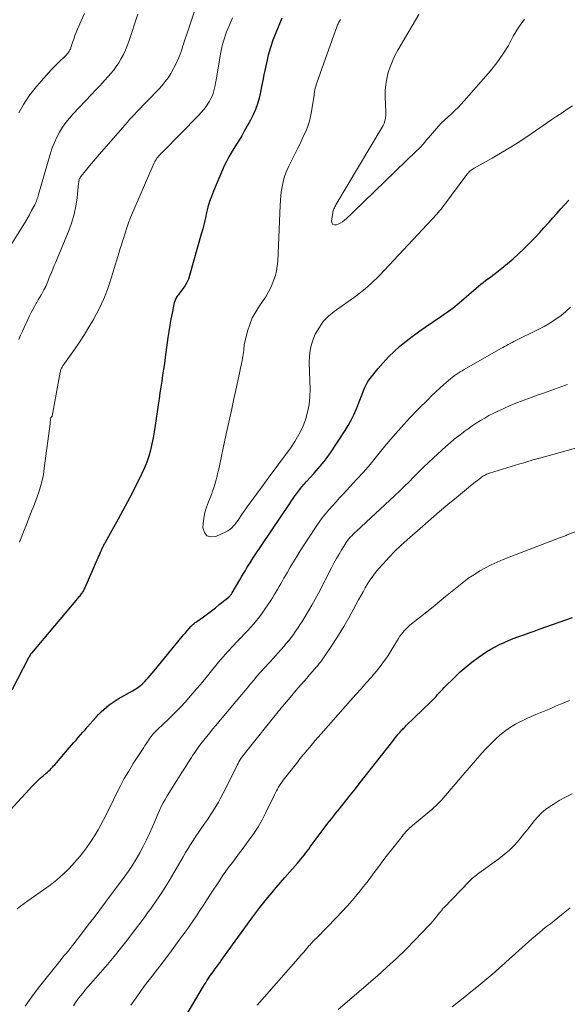
# Model space of a CAD drawing. Units: feet. Extents: x 1910000 to 1915038, y 515000 to 520004.
# Drawn here: x 1912039 to 1912121, y 516139 to 516287 of the extents above; entities that cross this region are included whole.
import ezdxf

# ---------------------------------------------------------------- set-up
doc = ezdxf.new("R2010")
doc.units = ezdxf.units.FT
doc.header["$LTSCALE"] = 100
doc.header["$MEASUREMENT"] = 0
doc.layers.add('CONTOUR INDEX', color=32, linetype='Continuous', lineweight=25)
doc.layers.add('CONTOUR INTERMEDIATE', color=40, linetype='Continuous', lineweight=15)

msp = doc.modelspace()

# ---------------------------------------------------------------- linework, layer by layer
at = {"layer": 'CONTOUR INDEX', "flags": 128}
for points, elevation in [([(1912078.05, 516287.67), (1912077.57, 516286.59), (1912077.12, 516285.5), (1912076.7, 516284.39), (1912076.33, 516283.27), (1912076, 516282.14), (1912075.71, 516280.99), (1912075.47, 516279.83), (1912075.35, 516279.19), (1912075.17, 516278.31), (1912074.99, 516277.43), (1912074.8, 516276.55), (1912074.6, 516275.68), (1912074.35, 516274.82), (1912074.07, 516273.98), (1912073.71, 516273.16), (1912073.31, 516272.36), (1912072.38, 516270.69), (1912072.01, 516270.03), (1912071.63, 516269.38), (1912071.23, 516268.75), (1912070.82, 516268.11), (1912070.42, 516267.48), (1912070.04, 516266.83), (1912069.7, 516266.16), (1912069.38, 516265.48), (1912067.76, 516261.69), (1912067.45, 516260.91), (1912067.17, 516260.12), (1912066.93, 516259.31), (1912066.73, 516258.5), (1912066.54, 516257.68), (1912066.34, 516256.86), (1912066.13, 516256.05), (1912065.91, 516255.23), (1912064.16, 516249.02), (1912063.98, 516248.49), (1912063.76, 516247.98), (1912063.48, 516247.5), (1912063.16, 516247.04), (1912062.81, 516246.59), (1912062.64, 516246.37), (1912062.48, 516246.14), (1912062.32, 516245.91), (1912062.17, 516245.67), (1912062.04, 516245.43), (1912061.93, 516245.18), (1912061.84, 516244.92), (1912061.78, 516244.65), (1912061.52, 516243.37), (1912061.35, 516242.46), (1912061.19, 516241.54), (1912061.04, 516240.62), (1912060.91, 516239.7), (1912060.5, 516236.72), (1912060.38, 516235.82), (1912060.25, 516234.93), (1912060.11, 516234.04), (1912059.98, 516233.15), (1912059.84, 516232.26), (1912059.7, 516231.37), (1912059.57, 516230.48), (1912059.44, 516229.59), (1912059, 516226.49), (1912058.85, 516225.55), (1912058.69, 516224.62), (1912058.5, 516223.7), (1912058.29, 516222.78), (1912058.03, 516221.87), (1912057.74, 516220.98), (1912057.38, 516220.11), (1912056.99, 516219.25), (1912055.51, 516216.32), (1912054.84, 516215.02), (1912054.15, 516213.71), (1912053.45, 516212.42), (1912052.74, 516211.14), (1912051.46, 516208.88), (1912051.37, 516208.72), (1912051.29, 516208.57), (1912051.21, 516208.42), (1912051.13, 516208.26), (1912051.1, 516208.2), (1912051.04, 516208.07), (1912050.98, 516207.95), (1912050.92, 516207.82), (1912050.86, 516207.69), (1912050.73, 516207.39), (1912050.61, 516207.11), (1912050.48, 516206.82), (1912050.36, 516206.54), (1912050.24, 516206.26), (1912048.39, 516202.06), (1912048.33, 516201.93), (1912048.26, 516201.79), (1912048.19, 516201.66), (1912048.12, 516201.54), (1912048.04, 516201.41), (1912047.96, 516201.29), (1912047.87, 516201.17), (1912047.78, 516201.05), (1912047.75, 516201.01), (1912047.65, 516200.88), (1912047.54, 516200.75), (1912047.43, 516200.61), (1912047.32, 516200.48), (1912040.4, 516192.27), (1912040.37, 516192.23), (1912040.35, 516192.21), (1912040.31, 516192.15), (1912040.3, 516192.14), (1912040.28, 516192.12), (1912040.27, 516192.1), (1912040.26, 516192.09), (1912040.21, 516192.02), (1912040.19, 516192), (1912040.18, 516191.98), (1912040.17, 516191.96), (1912040.16, 516191.94), (1912040.12, 516191.88), (1912040.09, 516191.83), (1912040.07, 516191.78), (1912040.04, 516191.73), (1912040.01, 516191.68), (1912037.45, 516186.7)], 920), ([(1912037.17, 516168.69), (1912040.61, 516172.37), (1912040.82, 516172.59), (1912041.03, 516172.81), (1912041.25, 516173.03), (1912041.47, 516173.24), (1912041.5, 516173.26), (1912041.71, 516173.46), (1912041.92, 516173.65), (1912042.14, 516173.83), (1912042.36, 516174.02), (1912042.41, 516174.05), (1912042.61, 516174.22), (1912042.8, 516174.39), (1912042.99, 516174.56), (1912043.18, 516174.74), (1912043.36, 516174.93), (1912043.54, 516175.12), (1912043.72, 516175.31), (1912043.89, 516175.5), (1912046.08, 516178.05), (1912046.42, 516178.44), (1912046.76, 516178.83), (1912047.09, 516179.21), (1912047.43, 516179.6), (1912047.77, 516179.98), (1912048.11, 516180.37), (1912048.44, 516180.76), (1912048.78, 516181.14), (1912050.1, 516182.66), (1912050.47, 516183.06), (1912050.85, 516183.45), (1912051.25, 516183.82), (1912051.65, 516184.17), (1912052.08, 516184.51), (1912052.52, 516184.82), (1912052.97, 516185.12), (1912053.44, 516185.4), (1912055.56, 516186.61), (1912055.81, 516186.76), (1912056.07, 516186.91), (1912056.31, 516187.07), (1912056.56, 516187.24), (1912056.79, 516187.41), (1912057.02, 516187.6), (1912057.23, 516187.8), (1912057.44, 516188.01), (1912057.65, 516188.24), (1912057.96, 516188.57), (1912058.26, 516188.9), (1912058.55, 516189.25), (1912058.84, 516189.59), (1912063.07, 516194.76), (1912063.31, 516195.05), (1912063.56, 516195.34), (1912063.8, 516195.63), (1912064.05, 516195.91), (1912064.36, 516196.25), (1912064.46, 516196.36), (1912064.56, 516196.46), (1912064.67, 516196.56), (1912064.78, 516196.66), (1912064.9, 516196.76), (1912065.01, 516196.85), (1912065.13, 516196.94), (1912065.25, 516197.03), (1912066.23, 516197.74), (1912066.84, 516198.18), (1912067.44, 516198.63), (1912068.04, 516199.1), (1912068.63, 516199.56), (1912070.04, 516200.7), (1912070.11, 516200.76), (1912070.19, 516200.83), (1912070.26, 516200.91), (1912070.33, 516200.98), (1912070.39, 516201.06), (1912070.45, 516201.14), (1912070.51, 516201.23), (1912070.56, 516201.32), (1912071.71, 516203.29), (1912071.99, 516203.76), (1912072.27, 516204.23), (1912072.56, 516204.7), (1912072.84, 516205.17), (1912073.12, 516205.62), (1912073.27, 516205.86), (1912073.43, 516206.1), (1912073.58, 516206.34), (1912073.74, 516206.58), (1912079.21, 516214.77), (1912079.47, 516215.15), (1912079.74, 516215.53), (1912080.01, 516215.91), (1912080.28, 516216.28), (1912080.38, 516216.4), (1912080.71, 516216.82), (1912081.04, 516217.24), (1912081.39, 516217.65), (1912081.75, 516218.06), (1912082.87, 516219.3), (1912083.19, 516219.65), (1912083.5, 516220), (1912083.81, 516220.36), (1912084.11, 516220.72), (1912084.41, 516221.09), (1912084.69, 516221.46), (1912084.97, 516221.84), (1912085.23, 516222.23), (1912087.53, 516225.72), (1912088, 516226.48), (1912088.44, 516227.26), (1912088.84, 516228.06), (1912089.21, 516228.88), (1912089.47, 516229.5), (1912089.68, 516230.02), (1912089.88, 516230.54), (1912090.07, 516231.06), (1912090.25, 516231.59), (1912090.45, 516232.11), (1912090.69, 516232.6), (1912090.98, 516233.07), (1912091.3, 516233.53), (1912092.48, 516235.01), (1912093.25, 516235.91), (1912094.05, 516236.78), (1912094.9, 516237.6), (1912095.79, 516238.39), (1912096.71, 516239.14), (1912097.65, 516239.87), (1912098.6, 516240.57), (1912099.58, 516241.26), (1912102.09, 516242.96), (1912102.42, 516243.19), (1912102.76, 516243.42), (1912103.09, 516243.65), (1912103.42, 516243.89), (1912103.74, 516244.13), (1912104.06, 516244.38), (1912104.38, 516244.64), (1912104.68, 516244.9), (1912107.24, 516247.12), (1912107.58, 516247.42), (1912107.93, 516247.7), (1912108.29, 516247.98), (1912108.65, 516248.25), (1912109.02, 516248.52), (1912109.38, 516248.79), (1912109.74, 516249.06), (1912110.1, 516249.34), (1912111.13, 516250.14), (1912111.98, 516250.83), (1912112.82, 516251.54), (1912113.63, 516252.28), (1912114.42, 516253.05), (1912115.42, 516254.05), (1912116.1, 516254.75), (1912116.77, 516255.45), (1912117.43, 516256.17), (1912118.08, 516256.89), (1912118.17, 516256.99), (1912118.77, 516257.67), (1912119.37, 516258.35), (1912119.97, 516259.02), (1912120.57, 516259.7), (1912121.19, 516260.35)], 920), ([(1912062.04, 516135.13), (1912066.42, 516142.45), (1912066.59, 516142.74), (1912066.76, 516143.02), (1912066.94, 516143.3), (1912067.13, 516143.58), (1912067.31, 516143.85), (1912067.5, 516144.12), (1912067.7, 516144.39), (1912067.89, 516144.66), (1912067.98, 516144.78), (1912068.21, 516145.1), (1912068.45, 516145.42), (1912068.69, 516145.75), (1912068.92, 516146.07), (1912073.54, 516152.46), (1912074.12, 516153.25), (1912074.71, 516154.04), (1912075.32, 516154.81), (1912075.94, 516155.57), (1912076.57, 516156.32), (1912077.2, 516157.07), (1912077.84, 516157.81), (1912078.49, 516158.55), (1912080.41, 516160.73), (1912080.66, 516161.02), (1912080.9, 516161.31), (1912081.14, 516161.61), (1912081.38, 516161.92), (1912081.61, 516162.22), (1912081.84, 516162.53), (1912082.07, 516162.83), (1912082.3, 516163.14), (1912084.42, 516165.99), (1912084.7, 516166.36), (1912084.97, 516166.72), (1912085.26, 516167.08), (1912085.54, 516167.44), (1912085.83, 516167.8), (1912086.11, 516168.15), (1912086.4, 516168.51), (1912086.68, 516168.87), (1912087.6, 516170.03), (1912088.34, 516170.96), (1912089.09, 516171.9), (1912089.83, 516172.84), (1912090.56, 516173.78), (1912094.7, 516179.05), (1912094.91, 516179.32), (1912095.12, 516179.58), (1912095.33, 516179.83), (1912095.54, 516180.09), (1912095.75, 516180.34), (1912095.86, 516180.47), (1912095.97, 516180.6), (1912096.09, 516180.72), (1912096.21, 516180.85), (1912096.33, 516180.97), (1912096.45, 516181.09), (1912096.57, 516181.21), (1912096.69, 516181.33), (1912100.46, 516184.99), (1912100.71, 516185.24), (1912100.97, 516185.5), (1912101.22, 516185.77), (1912101.46, 516186.03), (1912101.7, 516186.3), (1912101.95, 516186.56), (1912102.2, 516186.82), (1912102.46, 516187.08), (1912104.03, 516188.66), (1912104.86, 516189.45), (1912105.72, 516190.21), (1912106.62, 516190.92), (1912107.55, 516191.61), (1912108.22, 516192.08), (1912108.84, 516192.49), (1912109.47, 516192.88), (1912110.12, 516193.23), (1912110.78, 516193.57), (1912111.45, 516193.88), (1912112.13, 516194.17), (1912112.82, 516194.45), (1912113.51, 516194.71), (1912113.66, 516194.76), (1912114.43, 516195.04), (1912115.2, 516195.31), (1912115.97, 516195.59), (1912116.74, 516195.86), (1912121.72, 516197.61)], 940)]:
    msp.add_lwpolyline(points, dxfattribs=dict(at, elevation=elevation))
at = {"layer": 'CONTOUR INTERMEDIATE', "flags": 128}
for points, elevation in [([(1912065.69, 516291.17), (1912064.14, 516286.48), (1912063.95, 516285.89), (1912063.76, 516285.31), (1912063.56, 516284.72), (1912063.37, 516284.13), (1912063.26, 516283.78), (1912063.12, 516283.37), (1912062.98, 516282.95), (1912062.83, 516282.55), (1912062.68, 516282.14), (1912062.55, 516281.79), (1912062.31, 516281.22), (1912062.05, 516280.66), (1912061.76, 516280.11), (1912061.45, 516279.58), (1912061.33, 516279.37), (1912060.92, 516278.75), (1912060.49, 516278.16), (1912060.02, 516277.59), (1912059.52, 516277.04), (1912056.15, 516273.51), (1912055.98, 516273.33), (1912055.81, 516273.15), (1912055.64, 516272.97), (1912055.47, 516272.8), (1912055.3, 516272.62), (1912055.14, 516272.44), (1912054.97, 516272.26), (1912054.81, 516272.07), (1912050.23, 516266.79), (1912049.8, 516266.28), (1912049.37, 516265.78), (1912048.94, 516265.27), (1912048.51, 516264.76), (1912047.85, 516263.96), (1912047.76, 516263.84), (1912047.69, 516263.72), (1912047.63, 516263.6), (1912047.58, 516263.47), (1912047.55, 516263.33), (1912047.52, 516263.19), (1912047.49, 516263.05), (1912047.47, 516262.91), (1912047.26, 516260.69), (1912047.08, 516259.45), (1912046.83, 516258.23), (1912046.48, 516257.03), (1912046.05, 516255.86), (1912044.25, 516251.54), (1912044.03, 516251.02), (1912043.82, 516250.5), (1912043.6, 516249.97), (1912043.38, 516249.45), (1912043.17, 516248.94), (1912043.06, 516248.67), (1912042.95, 516248.41), (1912042.85, 516248.14), (1912042.75, 516247.88), (1912042.64, 516247.61), (1912042.53, 516247.35), (1912042.41, 516247.1), (1912042.27, 516246.85), (1912042.11, 516246.55), (1912041.88, 516246.15), (1912041.65, 516245.75), (1912041.42, 516245.36), (1912041.19, 516244.97), (1912041.11, 516244.84), (1912040.84, 516244.38), (1912040.58, 516243.92), (1912040.34, 516243.44), (1912040.11, 516242.97), (1912039.03, 516240.65), (1912038.76, 516240.04), (1912038.5, 516239.42)], 928), ([(1912056.39, 516288.29), (1912055.03, 516284.19), (1912054.79, 516283.53), (1912054.52, 516282.87), (1912054.21, 516282.24), (1912053.88, 516281.61), (1912053.52, 516281), (1912053.12, 516280.42), (1912052.7, 516279.85), (1912052.25, 516279.31), (1912051.95, 516278.97), (1912051.33, 516278.28), (1912050.71, 516277.58), (1912050.08, 516276.9), (1912049.44, 516276.22), (1912046.68, 516273.31), (1912046.11, 516272.66), (1912045.57, 516271.99), (1912045.08, 516271.29), (1912044.61, 516270.56), (1912044.2, 516269.8), (1912043.83, 516269.03), (1912043.52, 516268.23), (1912043.25, 516267.41), (1912041.44, 516261.17), (1912041.39, 516260.98), (1912041.33, 516260.78), (1912041.27, 516260.58), (1912041.21, 516260.39), (1912041.14, 516260.19), (1912041.07, 516260), (1912040.98, 516259.82), (1912040.89, 516259.64), (1912040.42, 516258.77), (1912040.09, 516258.16), (1912039.74, 516257.56), (1912039.38, 516256.96), (1912039.02, 516256.36), (1912037.29, 516253.58)], 932), ([(1912048.35, 516288.37), (1912047.85, 516287.28), (1912047.33, 516286.06), (1912047.13, 516285.56), (1912046.93, 516285.07), (1912046.75, 516284.56), (1912046.58, 516284.06), (1912046.33, 516283.28), (1912046.29, 516283.16), (1912046.24, 516283.04), (1912046.18, 516282.93), (1912046.12, 516282.81), (1912046.06, 516282.7), (1912045.98, 516282.59), (1912045.91, 516282.49), (1912045.82, 516282.39), (1912045.77, 516282.33), (1912045.66, 516282.2), (1912045.54, 516282.07), (1912045.42, 516281.95), (1912045.3, 516281.83), (1912044.68, 516281.24), (1912044.26, 516280.83), (1912043.84, 516280.41), (1912043.42, 516279.98), (1912043.02, 516279.54), (1912041.83, 516278.25), (1912040.88, 516277.13), (1912039.99, 516275.96), (1912039.2, 516274.73), (1912038.47, 516273.46)], 936), ([(1912070.63, 516287.74), (1912070.25, 516286.89), (1912069.91, 516286.08), (1912069.73, 516285.63), (1912069.55, 516285.17), (1912069.4, 516284.71), (1912069.26, 516284.24), (1912069.13, 516283.77), (1912069.01, 516283.3), (1912068.91, 516282.82), (1912068.82, 516282.34), (1912068.14, 516278.37), (1912068.07, 516277.96), (1912067.99, 516277.56), (1912067.9, 516277.15), (1912067.8, 516276.75), (1912067.69, 516276.36), (1912067.54, 516275.97), (1912067.37, 516275.6), (1912067.17, 516275.24), (1912066.98, 516274.94), (1912066.65, 516274.44), (1912066.3, 516273.97), (1912065.92, 516273.52), (1912065.52, 516273.08), (1912060.12, 516267.61), (1912060.02, 516267.5), (1912059.91, 516267.38), (1912059.8, 516267.27), (1912059.69, 516267.16), (1912059.58, 516267.05), (1912059.48, 516266.94), (1912059.38, 516266.81), (1912059.29, 516266.69), (1912059.24, 516266.63), (1912059.13, 516266.46), (1912059.03, 516266.3), (1912058.94, 516266.13), (1912058.86, 516265.95), (1912055.3, 516257.74), (1912055.17, 516257.43), (1912055.05, 516257.12), (1912054.93, 516256.81), (1912054.82, 516256.49), (1912054.72, 516256.17), (1912054.61, 516255.86), (1912054.51, 516255.54), (1912054.41, 516255.22), (1912054.26, 516254.75), (1912054.09, 516254.2), (1912053.92, 516253.64), (1912053.75, 516253.09), (1912053.58, 516252.54), (1912052.62, 516249.4), (1912052.38, 516248.61), (1912052.12, 516247.83), (1912051.85, 516247.05), (1912051.57, 516246.27), (1912051.26, 516245.51), (1912050.93, 516244.75), (1912050.57, 516244.01), (1912050.19, 516243.28), (1912049.7, 516242.41), (1912049.04, 516241.26), (1912048.35, 516240.13), (1912047.63, 516239.02), (1912046.88, 516237.92), (1912045.13, 516235.46), (1912045.06, 516235.35), (1912044.99, 516235.23), (1912044.93, 516235.11), (1912044.87, 516234.99), (1912044.82, 516234.87), (1912044.78, 516234.74), (1912044.75, 516234.61), (1912044.72, 516234.48), (1912043.48, 516227.89), (1912043.44, 516227.81), (1912043.36, 516227.74), (1912043.3, 516227.67), (1912043.26, 516227.36), (1912043.24, 516227.21), (1912043.22, 516227.06), (1912043.2, 516226.9), (1912043.18, 516226.75), (1912042.32, 516220.05), (1912042.18, 516219.13), (1912041.99, 516218.22), (1912041.75, 516217.33), (1912041.48, 516216.44), (1912041.25, 516215.78), (1912041.05, 516215.23), (1912040.85, 516214.68), (1912040.64, 516214.14), (1912040.42, 516213.6), (1912040.21, 516213.07), (1912039.99, 516212.53), (1912039.78, 516211.99), (1912039.57, 516211.45), (1912039.3, 516210.75), (1912038.95, 516209.86), (1912038.6, 516208.97)], 924), ([(1912086.86, 516287.49), (1912086.77, 516287.36), (1912086.69, 516287.23), (1912086.62, 516287.1), (1912086.55, 516286.96), (1912086.48, 516286.83), (1912086.42, 516286.69), (1912086.37, 516286.54), (1912083.29, 516277.95), (1912083.2, 516277.69), (1912083.13, 516277.43), (1912083.06, 516277.17), (1912083.01, 516276.9), (1912082.96, 516276.63), (1912082.91, 516276.36), (1912082.87, 516276.09), (1912082.83, 516275.83), (1912082.49, 516273.66), (1912082.35, 516272.93), (1912082.17, 516272.2), (1912081.94, 516271.48), (1912081.67, 516270.78), (1912081.36, 516270.09), (1912081.05, 516269.4), (1912080.72, 516268.72), (1912080.39, 516268.04), (1912079.08, 516265.47), (1912078.76, 516264.78), (1912078.49, 516264.07), (1912078.28, 516263.34), (1912078.11, 516262.59), (1912077.99, 516261.83), (1912077.89, 516261.07), (1912077.83, 516260.31), (1912077.78, 516259.54), (1912077.41, 516251.17), (1912077.34, 516250.45), (1912077.23, 516249.74), (1912077.06, 516249.04), (1912076.84, 516248.35), (1912076.74, 516248.11), (1912076.41, 516247.32), (1912076.04, 516246.56), (1912075.61, 516245.82), (1912075.13, 516245.11), (1912074.67, 516244.48), (1912074.1, 516243.58), (1912073.59, 516242.65), (1912073.2, 516241.66), (1912072.88, 516240.64), (1912072.42, 516238.8), (1912072.39, 516238.67), (1912072.37, 516238.54), (1912072.36, 516238.41), (1912072.35, 516238.28), (1912072.34, 516238.15), (1912072.33, 516238.02), (1912072.31, 516237.9), (1912072.3, 516237.77), (1912072.15, 516236.87), (1912072.06, 516236.3), (1912071.95, 516235.72), (1912071.84, 516235.15), (1912071.72, 516234.58), (1912071.2, 516232.22), (1912070.82, 516230.47), (1912070.44, 516228.72), (1912070.06, 516226.97), (1912069.68, 516225.22), (1912068.5, 516219.71), (1912068.38, 516219.19), (1912068.25, 516218.67), (1912068.11, 516218.15), (1912067.96, 516217.63), (1912067.8, 516217.12), (1912067.63, 516216.61), (1912067.44, 516216.1), (1912067.25, 516215.6), (1912067, 516215.01), (1912066.71, 516214.21), (1912066.48, 516213.4), (1912066.32, 516212.56), (1912066.21, 516211.72), (1912066.17, 516211.11), (1912066.38, 516210.39), (1912066.74, 516209.89), (1912067.34, 516209.73), (1912068.09, 516209.78), (1912069.6, 516210.49), (1912069.92, 516210.67), (1912070.23, 516210.87), (1912070.5, 516211.11), (1912070.76, 516211.38), (1912071, 516211.67), (1912071.23, 516211.96), (1912071.45, 516212.27), (1912071.66, 516212.57), (1912072.09, 516213.19), (1912072.51, 516213.8), (1912072.94, 516214.42), (1912073.38, 516215.02), (1912073.82, 516215.63), (1912073.95, 516215.8), (1912074.46, 516216.49), (1912074.97, 516217.18), (1912075.48, 516217.87), (1912075.99, 516218.56), (1912079.33, 516223.09), (1912080, 516224.09), (1912080.61, 516225.12), (1912081.12, 516226.2), (1912081.57, 516227.31), (1912081.9, 516228.46), (1912082.15, 516229.62), (1912082.26, 516230.8), (1912082.29, 516232), (1912082.15, 516235.84), (1912082.19, 516236.97), (1912082.34, 516238.08), (1912082.65, 516239.15), (1912083.06, 516240.21), (1912083.62, 516241.18), (1912084.26, 516242.09), (1912085.04, 516242.89), (1912085.9, 516243.61), (1912089.14, 516245.93), (1912089.62, 516246.29), (1912090.09, 516246.65), (1912090.55, 516247.02), (1912091, 516247.4), (1912091.44, 516247.8), (1912091.87, 516248.2), (1912092.29, 516248.61), (1912092.71, 516249.04), (1912100.64, 516257.47), (1912100.87, 516257.72), (1912101.09, 516257.97), (1912101.32, 516258.22), (1912101.54, 516258.48), (1912101.76, 516258.74), (1912101.97, 516259.01), (1912102.18, 516259.28), (1912102.38, 516259.55), (1912105.83, 516264.19), (1912105.95, 516264.33), (1912106.08, 516264.47), (1912106.21, 516264.61), (1912106.35, 516264.73), (1912106.49, 516264.85), (1912106.65, 516264.97), (1912106.8, 516265.07), (1912106.96, 516265.17), (1912109.65, 516266.67), (1912111.15, 516267.54), (1912112.63, 516268.43), (1912114.09, 516269.37), (1912115.53, 516270.33), (1912118.6, 516272.44), (1912119.38, 516272.97), (1912120.16, 516273.49), (1912120.95, 516274.01), (1912121.74, 516274.51)], 916), ([(1912098.62, 516288.24), (1912095.48, 516282.89), (1912095.04, 516282.07), (1912094.65, 516281.24), (1912094.32, 516280.39), (1912094.03, 516279.51), (1912093.81, 516278.62), (1912093.66, 516277.72), (1912093.59, 516276.81), (1912093.58, 516275.89), (1912093.67, 516273.59), (1912093.67, 516273.29), (1912093.65, 516273), (1912093.62, 516272.7), (1912093.57, 516272.41), (1912093.49, 516272.12), (1912093.4, 516271.84), (1912093.28, 516271.58), (1912093.14, 516271.31), (1912086.17, 516259.62), (1912086.09, 516259.48), (1912086.01, 516259.34), (1912085.93, 516259.19), (1912085.86, 516259.04), (1912085.8, 516258.89), (1912085.74, 516258.74), (1912085.71, 516258.58), (1912085.68, 516258.42), (1912085.5, 516257.21), (1912085.58, 516256.91), (1912085.72, 516256.7), (1912085.96, 516256.62), (1912086.27, 516256.64), (1912086.48, 516256.73), (1912086.81, 516256.91), (1912087.13, 516257.1), (1912087.44, 516257.33), (1912087.73, 516257.57), (1912088.01, 516257.83), (1912088.28, 516258.09), (1912088.56, 516258.35), (1912088.83, 516258.61), (1912098.3, 516267.74), (1912098.61, 516268.06), (1912098.92, 516268.38), (1912099.22, 516268.71), (1912099.51, 516269.05), (1912099.8, 516269.39), (1912100.09, 516269.73), (1912100.38, 516270.07), (1912100.67, 516270.41), (1912101.59, 516271.44), (1912102.05, 516271.94), (1912102.52, 516272.43), (1912103.02, 516272.89), (1912103.53, 516273.34), (1912104.04, 516273.8), (1912104.53, 516274.26), (1912105, 516274.75), (1912105.46, 516275.25), (1912109.39, 516279.79), (1912110.37, 516281), (1912111.28, 516282.27), (1912112.09, 516283.6), (1912112.83, 516284.97), (1912113.62, 516286.3), (1912114.53, 516287.52)], 912), ([(1912038.22, 516153.84), (1912038.75, 516154.24), (1912039.28, 516154.64), (1912039.83, 516155.02), (1912040.37, 516155.41), (1912042.22, 516156.68), (1912043.22, 516157.41), (1912044.19, 516158.18), (1912045.12, 516159), (1912046.01, 516159.86), (1912046.05, 516159.91), (1912046.88, 516160.79), (1912047.67, 516161.71), (1912048.4, 516162.67), (1912049.1, 516163.66), (1912049.5, 516164.27), (1912049.96, 516164.98), (1912050.4, 516165.71), (1912050.82, 516166.45), (1912051.22, 516167.2), (1912051.6, 516167.95), (1912051.98, 516168.71), (1912052.35, 516169.48), (1912052.72, 516170.24), (1912053.13, 516171.08), (1912053.72, 516172.25), (1912054.34, 516173.41), (1912055.01, 516174.54), (1912055.7, 516175.66), (1912057.08, 516177.8), (1912057.26, 516178.08), (1912057.45, 516178.37), (1912057.63, 516178.65), (1912057.82, 516178.93), (1912057.87, 516179.02), (1912058.04, 516179.25), (1912058.2, 516179.49), (1912058.37, 516179.72), (1912058.55, 516179.95), (1912058.74, 516180.17), (1912058.93, 516180.38), (1912059.13, 516180.59), (1912059.33, 516180.79), (1912061.03, 516182.39), (1912061.66, 516183), (1912062.28, 516183.63), (1912062.89, 516184.26), (1912063.49, 516184.91), (1912064.07, 516185.57), (1912064.65, 516186.23), (1912065.22, 516186.91), (1912065.79, 516187.58), (1912068.51, 516190.89), (1912069.21, 516191.71), (1912069.91, 516192.51), (1912070.64, 516193.3), (1912071.38, 516194.07), (1912071.91, 516194.61), (1912072.39, 516195.11), (1912072.87, 516195.61), (1912073.34, 516196.13), (1912073.8, 516196.65), (1912074.24, 516197.18), (1912074.67, 516197.72), (1912075.08, 516198.29), (1912075.47, 516198.86), (1912076.36, 516200.2), (1912076.62, 516200.6), (1912076.88, 516201.01), (1912077.13, 516201.43), (1912077.38, 516201.85), (1912077.62, 516202.27), (1912077.87, 516202.69), (1912078.11, 516203.11), (1912078.35, 516203.53), (1912078.81, 516204.35), (1912079.29, 516205.18), (1912079.78, 516206), (1912080.28, 516206.81), (1912080.8, 516207.62), (1912083.19, 516211.29), (1912083.64, 516211.94), (1912084.11, 516212.59), (1912084.6, 516213.21), (1912085.12, 516213.82), (1912085.65, 516214.41), (1912086.18, 516215.01), (1912086.72, 516215.59), (1912087.26, 516216.18), (1912088.25, 516217.24), (1912089.28, 516218.36), (1912090.3, 516219.49), (1912091.29, 516220.64), (1912092.26, 516221.81), (1912093.53, 516223.36), (1912094.74, 516224.79), (1912095.97, 516226.2), (1912097.24, 516227.57), (1912098.54, 516228.91), (1912100.02, 516230.41), (1912100.6, 516230.98), (1912101.2, 516231.55), (1912101.8, 516232.1), (1912102.41, 516232.64), (1912103.11, 516233.25), (1912103.39, 516233.48), (1912103.66, 516233.7), (1912103.94, 516233.92), (1912104.23, 516234.12), (1912104.52, 516234.32), (1912104.82, 516234.52), (1912105.12, 516234.7), (1912105.43, 516234.88), (1912110.97, 516238.03), (1912111.25, 516238.19), (1912111.52, 516238.34), (1912111.8, 516238.5), (1912112.08, 516238.65), (1912112.36, 516238.8), (1912112.64, 516238.95), (1912112.93, 516239.09), (1912113.21, 516239.24), (1912116.59, 516240.91), (1912117.47, 516241.38), (1912118.32, 516241.87), (1912119.15, 516242.41), (1912119.96, 516242.98), (1912120.73, 516243.6), (1912121.44, 516244.26)], 924), ([(1912039.44, 516139.21), (1912040.39, 516140.58), (1912041.39, 516141.9), (1912044.84, 516146.23), (1912045, 516146.42), (1912045.16, 516146.62), (1912045.32, 516146.81), (1912045.49, 516147.01), (1912045.55, 516147.07), (1912045.69, 516147.23), (1912045.82, 516147.39), (1912045.95, 516147.55), (1912046.09, 516147.72), (1912046.21, 516147.88), (1912046.34, 516148.05), (1912046.47, 516148.21), (1912046.6, 516148.38), (1912048.08, 516150.3), (1912048.94, 516151.42), (1912049.8, 516152.55), (1912050.66, 516153.68), (1912051.51, 516154.82), (1912054.34, 516158.61), (1912054.97, 516159.5), (1912055.57, 516160.4), (1912056.14, 516161.32), (1912056.69, 516162.26), (1912057.2, 516163.23), (1912057.69, 516164.2), (1912058.15, 516165.18), (1912058.59, 516166.18), (1912059.38, 516168.07), (1912059.63, 516168.64), (1912059.9, 516169.2), (1912060.18, 516169.75), (1912060.48, 516170.29), (1912060.8, 516170.83), (1912061.12, 516171.36), (1912061.45, 516171.89), (1912061.78, 516172.41), (1912062.51, 516173.55), (1912063, 516174.31), (1912063.48, 516175.07), (1912063.97, 516175.83), (1912064.45, 516176.59), (1912064.66, 516176.92), (1912065.05, 516177.51), (1912065.45, 516178.08), (1912065.87, 516178.64), (1912066.3, 516179.19), (1912066.74, 516179.74), (1912067.19, 516180.28), (1912067.63, 516180.82), (1912068.08, 516181.36), (1912071.17, 516185.06), (1912071.71, 516185.71), (1912072.26, 516186.36), (1912072.8, 516187.01), (1912073.34, 516187.66), (1912073.85, 516188.28), (1912074.13, 516188.62), (1912074.43, 516188.95), (1912074.72, 516189.29), (1912075.02, 516189.61), (1912075.33, 516189.94), (1912075.63, 516190.27), (1912075.93, 516190.6), (1912076.22, 516190.93), (1912078.31, 516193.29), (1912078.69, 516193.73), (1912079.06, 516194.17), (1912079.42, 516194.63), (1912079.77, 516195.09), (1912080.11, 516195.56), (1912080.44, 516196.04), (1912080.76, 516196.52), (1912081.07, 516197.01), (1912081.52, 516197.75), (1912082.05, 516198.63), (1912082.56, 516199.5), (1912083.05, 516200.39), (1912083.53, 516201.29), (1912085.5, 516205.08), (1912085.87, 516205.78), (1912086.26, 516206.47), (1912086.65, 516207.16), (1912087.06, 516207.84), (1912087.55, 516208.64), (1912087.72, 516208.91), (1912087.91, 516209.18), (1912088.11, 516209.43), (1912088.32, 516209.68), (1912088.55, 516209.92), (1912088.77, 516210.15), (1912089.01, 516210.38), (1912089.24, 516210.6), (1912094.95, 516215.9), (1912095.7, 516216.6), (1912096.43, 516217.31), (1912097.16, 516218.03), (1912097.88, 516218.76), (1912098.6, 516219.49), (1912099.34, 516220.21), (1912100.08, 516220.92), (1912100.83, 516221.61), (1912102.69, 516223.3), (1912103.32, 516223.86), (1912103.96, 516224.4), (1912104.62, 516224.93), (1912105.29, 516225.44), (1912105.46, 516225.57), (1912106.06, 516226), (1912106.66, 516226.42), (1912107.27, 516226.83), (1912107.9, 516227.23), (1912108.53, 516227.6), (1912109.17, 516227.97), (1912109.82, 516228.3), (1912110.49, 516228.63), (1912111.29, 516229), (1912112.36, 516229.48), (1912113.45, 516229.93), (1912114.55, 516230.36), (1912115.65, 516230.76), (1912116.27, 516230.97), (1912117.37, 516231.36), (1912118.48, 516231.75), (1912119.58, 516232.15), (1912120.69, 516232.55), (1912121, 516232.66)], 928), ([(1912046.69, 516139.25), (1912047.02, 516139.76), (1912047.38, 516140.26), (1912047.75, 516140.75), (1912048.14, 516141.23), (1912048.53, 516141.7), (1912050.78, 516144.27), (1912051.81, 516145.46), (1912052.82, 516146.67), (1912053.8, 516147.9), (1912054.77, 516149.14), (1912056.04, 516150.8), (1912056.36, 516151.22), (1912056.69, 516151.65), (1912057.01, 516152.08), (1912057.33, 516152.5), (1912057.65, 516152.93), (1912057.96, 516153.37), (1912058.27, 516153.8), (1912058.58, 516154.24), (1912059.05, 516154.9), (1912059.58, 516155.68), (1912060.09, 516156.46), (1912060.59, 516157.26), (1912061.07, 516158.06), (1912062.83, 516161.06), (1912063.2, 516161.68), (1912063.57, 516162.3), (1912063.94, 516162.91), (1912064.32, 516163.52), (1912064.7, 516164.13), (1912065.09, 516164.74), (1912065.5, 516165.33), (1912065.91, 516165.92), (1912066.46, 516166.7), (1912066.89, 516167.32), (1912067.31, 516167.95), (1912067.72, 516168.59), (1912068.12, 516169.23), (1912068.5, 516169.89), (1912068.87, 516170.55), (1912069.23, 516171.21), (1912069.57, 516171.89), (1912071.32, 516175.43), (1912071.45, 516175.68), (1912071.58, 516175.93), (1912071.73, 516176.17), (1912071.88, 516176.41), (1912072.04, 516176.64), (1912072.2, 516176.87), (1912072.37, 516177.09), (1912072.55, 516177.32), (1912076.59, 516182.35), (1912076.81, 516182.63), (1912077.04, 516182.91), (1912077.27, 516183.2), (1912077.49, 516183.48), (1912077.72, 516183.76), (1912077.95, 516184.04), (1912078.18, 516184.32), (1912078.41, 516184.6), (1912079.52, 516185.9), (1912080.19, 516186.68), (1912080.85, 516187.46), (1912081.52, 516188.23), (1912082.19, 516189), (1912083.3, 516190.28), (1912083.42, 516190.41), (1912083.54, 516190.55), (1912083.65, 516190.69), (1912083.76, 516190.83), (1912083.87, 516190.97), (1912083.98, 516191.11), (1912084.08, 516191.26), (1912084.18, 516191.4), (1912085.74, 516193.73), (1912086.55, 516194.98), (1912087.34, 516196.26), (1912088.09, 516197.55), (1912088.82, 516198.86), (1912089.57, 516200.27), (1912089.9, 516200.89), (1912090.24, 516201.5), (1912090.58, 516202.1), (1912090.93, 516202.7), (1912091.3, 516203.29), (1912091.69, 516203.86), (1912092.11, 516204.41), (1912092.56, 516204.94), (1912093.31, 516205.76), (1912094.16, 516206.68), (1912095.03, 516207.57), (1912095.94, 516208.43), (1912096.86, 516209.28), (1912099.22, 516211.36), (1912100.47, 516212.45), (1912101.72, 516213.53), (1912102.99, 516214.59), (1912104.27, 516215.65), (1912106.1, 516217.15), (1912106.47, 516217.45), (1912106.84, 516217.74), (1912107.21, 516218.04), (1912107.58, 516218.33), (1912108.06, 516218.7), (1912108.2, 516218.8), (1912108.34, 516218.89), (1912108.49, 516218.98), (1912108.63, 516219.07), (1912108.79, 516219.15), (1912108.94, 516219.22), (1912109.1, 516219.28), (1912109.27, 516219.34), (1912113.8, 516220.7), (1912114.2, 516220.82), (1912114.6, 516220.94), (1912114.99, 516221.06), (1912115.39, 516221.18), (1912115.78, 516221.3), (1912116.18, 516221.41), (1912116.58, 516221.53), (1912116.97, 516221.64), (1912124.55, 516223.73)], 932), ([(1912055.34, 516139.39), (1912056.11, 516140.49), (1912056.89, 516141.59), (1912057.7, 516142.67), (1912058.52, 516143.74), (1912059.35, 516144.8), (1912060.17, 516145.87), (1912060.98, 516146.94), (1912061.79, 516148.02), (1912062.97, 516149.62), (1912063.54, 516150.4), (1912064.1, 516151.19), (1912064.65, 516151.99), (1912065.19, 516152.79), (1912065.72, 516153.6), (1912066.25, 516154.41), (1912066.78, 516155.22), (1912067.31, 516156.03), (1912068.64, 516158.06), (1912069.12, 516158.78), (1912069.61, 516159.49), (1912070.12, 516160.19), (1912070.64, 516160.88), (1912071.16, 516161.57), (1912071.69, 516162.26), (1912072.2, 516162.95), (1912072.72, 516163.65), (1912073.12, 516164.19), (1912073.8, 516165.18), (1912074.45, 516166.19), (1912075.05, 516167.24), (1912075.61, 516168.3), (1912076.93, 516170.98), (1912077.08, 516171.27), (1912077.23, 516171.56), (1912077.38, 516171.84), (1912077.54, 516172.13), (1912077.7, 516172.4), (1912077.87, 516172.68), (1912078.06, 516172.94), (1912078.25, 516173.2), (1912080.23, 516175.7), (1912080.42, 516175.95), (1912080.61, 516176.19), (1912080.8, 516176.43), (1912081, 516176.68), (1912081.19, 516176.92), (1912081.38, 516177.16), (1912081.58, 516177.4), (1912081.78, 516177.64), (1912082.22, 516178.16), (1912082.64, 516178.66), (1912083.06, 516179.16), (1912083.49, 516179.65), (1912083.92, 516180.14), (1912087.6, 516184.28), (1912088.38, 516185.16), (1912089.16, 516186.04), (1912089.94, 516186.92), (1912090.72, 516187.8), (1912091.5, 516188.68), (1912091.88, 516189.12), (1912092.26, 516189.57), (1912092.63, 516190.02), (1912092.99, 516190.48), (1912093.34, 516190.95), (1912093.68, 516191.43), (1912094, 516191.92), (1912094.32, 516192.41), (1912095.59, 516194.49), (1912095.79, 516194.8), (1912096, 516195.1), (1912096.23, 516195.39), (1912096.46, 516195.67), (1912096.71, 516195.94), (1912096.97, 516196.19), (1912097.25, 516196.44), (1912097.53, 516196.67), (1912098.86, 516197.72), (1912099.81, 516198.48), (1912100.76, 516199.24), (1912101.71, 516200), (1912102.65, 516200.77), (1912104.62, 516202.39), (1912105.38, 516202.99), (1912106.17, 516203.57), (1912106.98, 516204.11), (1912107.81, 516204.63), (1912108.66, 516205.1), (1912109.52, 516205.55), (1912110.41, 516205.95), (1912111.31, 516206.33), (1912119.78, 516209.59), (1912119.93, 516209.65), (1912120.07, 516209.7), (1912120.22, 516209.76), (1912120.36, 516209.81), (1912120.51, 516209.86), (1912120.65, 516209.92), (1912120.8, 516209.97), (1912120.94, 516210.03), (1912127.08, 516212.37)], 936), ([(1912074.31, 516139.37), (1912080.49, 516146.39), (1912080.7, 516146.63), (1912080.91, 516146.87), (1912081.12, 516147.11), (1912081.33, 516147.35), (1912081.53, 516147.59), (1912081.74, 516147.83), (1912081.95, 516148.07), (1912082.16, 516148.31), (1912082.24, 516148.4), (1912082.49, 516148.68), (1912082.75, 516148.96), (1912083.01, 516149.23), (1912083.27, 516149.5), (1912086.27, 516152.54), (1912087.07, 516153.38), (1912087.86, 516154.23), (1912088.61, 516155.11), (1912089.36, 516156), (1912089.8, 516156.55), (1912090.3, 516157.18), (1912090.8, 516157.82), (1912091.29, 516158.47), (1912091.78, 516159.12), (1912092.26, 516159.77), (1912092.75, 516160.42), (1912093.24, 516161.07), (1912093.74, 516161.71), (1912096.1, 516164.73), (1912096.28, 516164.96), (1912096.46, 516165.17), (1912096.65, 516165.39), (1912096.85, 516165.6), (1912097.05, 516165.8), (1912097.25, 516166), (1912097.46, 516166.19), (1912097.68, 516166.37), (1912099.97, 516168.27), (1912100.28, 516168.53), (1912100.58, 516168.79), (1912100.88, 516169.05), (1912101.18, 516169.32), (1912101.47, 516169.6), (1912101.75, 516169.88), (1912102.03, 516170.17), (1912102.29, 516170.48), (1912102.92, 516171.22), (1912103.5, 516171.9), (1912104.07, 516172.57), (1912104.65, 516173.25), (1912105.23, 516173.92), (1912108.09, 516177.22), (1912108.75, 516177.95), (1912109.43, 516178.65), (1912110.14, 516179.33), (1912110.87, 516179.98), (1912111.05, 516180.13), (1912111.73, 516180.66), (1912112.43, 516181.16), (1912113.17, 516181.6), (1912113.93, 516182.01), (1912114.05, 516182.07), (1912114.77, 516182.41), (1912115.5, 516182.75), (1912116.24, 516183.07), (1912116.98, 516183.37), (1912117.72, 516183.67), (1912118.46, 516183.97), (1912119.2, 516184.28), (1912119.94, 516184.6), (1912120.34, 516184.77), (1912121.29, 516185.17)], 944), ([(1912086.49, 516138.71), (1912092.39, 516143.79), (1912093.84, 516145.08), (1912095.27, 516146.4), (1912096.66, 516147.75), (1912098.02, 516149.14), (1912100.09, 516151.31), (1912100.41, 516151.65), (1912100.73, 516152), (1912101.03, 516152.36), (1912101.33, 516152.72), (1912101.75, 516153.24), (1912101.83, 516153.35), (1912101.92, 516153.45), (1912102, 516153.56), (1912102.09, 516153.66), (1912102.18, 516153.77), (1912102.26, 516153.87), (1912102.35, 516153.97), (1912102.45, 516154.06), (1912106.15, 516157.92), (1912106.33, 516158.1), (1912106.51, 516158.27), (1912106.69, 516158.43), (1912106.88, 516158.59), (1912107.08, 516158.74), (1912107.28, 516158.9), (1912107.47, 516159.04), (1912107.67, 516159.19), (1912110.65, 516161.34), (1912111.47, 516161.99), (1912112.26, 516162.68), (1912112.99, 516163.42), (1912113.69, 516164.21), (1912114.01, 516164.6), (1912114.51, 516165.22), (1912115.01, 516165.84), (1912115.51, 516166.47), (1912116.01, 516167.1), (1912116.53, 516167.69), (1912117.08, 516168.25), (1912117.69, 516168.75), (1912118.33, 516169.22), (1912118.82, 516169.53), (1912119.75, 516170.1), (1912120.7, 516170.64), (1912121.67, 516171.14)], 948), ([(1912103.65, 516139.1), (1912104.57, 516139.85), (1912104.61, 516139.88), (1912105.52, 516140.61), (1912106.43, 516141.35), (1912107.33, 516142.09), (1912108.23, 516142.83), (1912109.45, 516143.84), (1912109.74, 516144.08), (1912110.03, 516144.33), (1912110.31, 516144.58), (1912110.6, 516144.83), (1912110.88, 516145.09), (1912111.16, 516145.35), (1912111.45, 516145.6), (1912111.73, 516145.85), (1912115.63, 516149.32), (1912116.17, 516149.79), (1912116.72, 516150.26), (1912117.28, 516150.72), (1912117.84, 516151.17), (1912118.4, 516151.61), (1912118.97, 516152.06), (1912119.53, 516152.5), (1912120.1, 516152.95), (1912120.6, 516153.34), (1912121.4, 516153.98)], 952)]:
    msp.add_lwpolyline(points, dxfattribs=dict(at, elevation=elevation))

doc.saveas('drawing.dxf')
